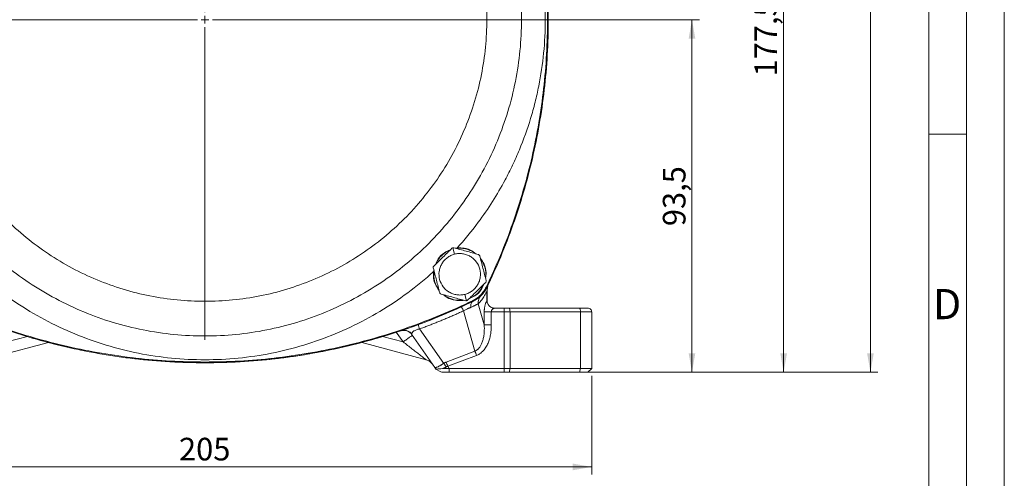
# Model space of a CAD drawing. Units: millimetres. Extents: x 0 to 420, y 0 to 297.
# Drawn here: x 290 to 420, y 149 to 210 of the extents above; entities that cross this region are included whole.
import ezdxf

# ---------------------------------------------------------------- set-up
doc = ezdxf.new("R2010")
doc.units = ezdxf.units.MM
doc.linetypes.add('SLD-Durchgehend', pattern=[0])
doc.styles.add('SLDTEXTSTYLE0', font='ARIAL.TTF', dxfattribs={"width": 0.948})
doc.dimstyles.new('SLDDIMSTYLE0', dxfattribs={"dimtxt": 3, "dimasz": 2.5, "dimexe": 0, "dimexo": 0.0625, "dimgap": 0.75, "dimtad": 1, "dimdec": 3, "dimlfac": 2, "dimrnd": 1e-09, "dimzin": 12, "dimdsep": 46, "dimtxsty": 'SLDTEXTSTYLE0', "dimsah": 1, "dimcen": 0.09, "dimadec": 0, "dimazin": 3, "dimtfac": 1, "dimtdec": 3, "dimtofl": 0, "dimtmove": 0, "dimatfit": 3, "dimfxl": 1, "dimfrac": 2, "dimtolj": 1, "dimtzin": 12, "dimarcsym": 0})
doc.dimstyles.new('SLDDIMSTYLE1', dxfattribs={"dimtxt": 3, "dimasz": 2.5, "dimexe": 0, "dimexo": 0.0625, "dimgap": 0.75, "dimtad": 1, "dimdec": 0, "dimlfac": 2, "dimrnd": 1e-09, "dimzin": 12, "dimdsep": 46, "dimtxsty": 'SLDTEXTSTYLE0', "dimsah": 1, "dimcen": 0.09, "dimadec": 0, "dimazin": 3, "dimtfac": 1, "dimtdec": 3, "dimtofl": 0, "dimtmove": 0, "dimatfit": 3, "dimfxl": 1, "dimfrac": 2, "dimtolj": 1, "dimtzin": 12, "dimarcsym": 0})

# ---------------------------------------------------------------- blocks, each defined once
blk = doc.blocks.new('_D_6')
at = {"color": 7, "linetype": 'SLD-Durchgehend', "lineweight": 0}
for p, q in [((315.07, 209.83), (379.61, 209.83)), ((378.61, 163.08), (378.61, 209.83)), ((361.82, 163.08), (379.61, 163.08))]:
    blk.add_line(p, q, dxfattribs=at)
for points in [[(378.61, 209.83), (378.17, 207.33), (379.05, 207.33)], [(378.61, 163.08), (379.05, 165.58), (378.17, 165.58)]]:
    blk.add_solid(points, dxfattribs=at)
at = {"color": 7, "linetype": 'SLD-Durchgehend', "lineweight": 0, "insert": (374.75, 182.45), "char_height": 3, "attachment_point": 1, "rotation": 90, "style": 'SLDTEXTSTYLE0'}
blk.add_mtext('93,5', dxfattribs=at)
blk = doc.blocks.new('_D_7')
at = {"color": 7, "linetype": 'SLD-Durchgehend', "lineweight": 0}
for p, q in [((338.07, 265.68), (403.26, 265.68)), ((402.26, 265.68), (402.26, 163.08)), ((364.71, 163.08), (403.26, 163.08))]:
    blk.add_line(p, q, dxfattribs=at)
for points in [[(402.26, 265.68), (401.82, 263.18), (402.7, 263.18)], [(402.26, 163.08), (402.7, 165.58), (401.82, 165.58)]]:
    blk.add_solid(points, dxfattribs=at)
at = {"color": 7, "linetype": 'SLD-Durchgehend', "lineweight": 0, "insert": (398.39, 210.94), "char_height": 3, "attachment_point": 1, "rotation": 90, "style": 'SLDTEXTSTYLE0'}
blk.add_mtext('205', dxfattribs=at)
blk = doc.blocks.new('_D_8')
at = {"color": 7, "linetype": 'SLD-Durchgehend', "lineweight": 0}
for p, q in [((355.32, 251.83), (391.76, 251.83)), ((390.76, 251.83), (390.76, 163.08)), ((365.82, 163.08), (391.76, 163.08))]:
    blk.add_line(p, q, dxfattribs=at)
for points in [[(390.76, 251.83), (390.32, 249.33), (391.2, 249.33)], [(390.76, 163.08), (391.2, 165.58), (390.32, 165.58)]]:
    blk.add_solid(points, dxfattribs=at)
at = {"color": 7, "linetype": 'SLD-Durchgehend', "lineweight": 0, "insert": (386.89, 202.3), "char_height": 3, "attachment_point": 1, "rotation": 90, "style": 'SLDTEXTSTYLE0'}
blk.add_mtext('177,5', dxfattribs=at)
blk = doc.blocks.new('_D_9')
at = {"color": 7, "linetype": 'SLD-Durchgehend', "lineweight": 0}
for p, q in [((262.82, 162.58), (262.82, 149.52)), ((365.32, 162.58), (365.32, 149.52)), ((262.82, 150.52), (365.32, 150.52))]:
    blk.add_line(p, q, dxfattribs=at)
for points in [[(262.82, 150.52), (265.32, 150.08), (265.32, 150.96)], [(365.32, 150.52), (362.82, 150.96), (362.82, 150.08)]]:
    blk.add_solid(points, dxfattribs=at)
at = {"color": 7, "linetype": 'SLD-Durchgehend', "lineweight": 0, "insert": (310.63, 154.38), "char_height": 3, "attachment_point": 1, "style": 'SLDTEXTSTYLE0'}
blk.add_mtext('205', dxfattribs=at)
blk = doc.blocks.new('SW_CENTERMARKSYMBOL_4')
at = {"color": 0, "linetype": 'SLD-Durchgehend', "lineweight": 0}
for p, q in [((0, 1), (0, 42.45)), ((-1, 0), (-42.45, 0)), ((0, 0), (-0.5, 0)), ((0, 0), (0, 0.5)), ((0, 0), (0, -0.5)), ((0, 0), (0.5, 0)), ((1, 0), (42.45, 0)), ((0, -1), (0, -42.45))]:
    blk.add_line(p, q, dxfattribs=at)

msp = doc.modelspace()

# ---------------------------------------------------------------- linework, layer by layer
at = {"color": 7, "linetype": 'SLD-Durchgehend', "lineweight": 0}
for p, q in [((420, 0), (420, 297)), ((415, 292), (415, 5)), ((410, 287), (410, 10)), ((415, 194.664), (410, 194.664))]:
    msp.add_line(p, q, dxfattribs=at)
at = {"color": 8, "linetype": 'SLD-Durchgehend', "lineweight": 0}
for p, q in [((346.91732, 179.58615), (347.14068, 178.7286)), ((347.56757, 179.55725), (347.57137, 179.50739)), ((351.44105, 172.49128), (351.44105, 173.82631)), ((348.09626, 172.62739), (348.10006, 172.57753)), ((348.52696, 173.40617), (348.75031, 172.54863)), ((349.85211, 165.8769), (348.34182, 171.22503)), ((351.08182, 169.34394), (350.28662, 172.15986)), ((351.08182, 169.34394), (351.08182, 171.08174)), ((352.02151, 169.34394), (352.02151, 171.08174)), ((353.72836, 171.08174), (352.02151, 171.08174)), ((353.72836, 171.08174), (353.72836, 163.58174)), ((353.72836, 171.08174), (354.50482, 171.08174)), ((354.50482, 171.08174), (354.50482, 163.58174)), ((354.50482, 171.08174), (363.83711, 171.08174)), ((363.83711, 171.08174), (363.83711, 163.58174)), ((340.33014, 167.09728), (339.41333, 168.40662)), ((345.71528, 164.25574), (342.52026, 168.81871)), ((290.54294, 167.82988), (287.8088, 167.09728)), ((340.33014, 167.09728), (337.62114, 167.82315)), ((346.04499, 164.42002), (349.85211, 165.8769)), ((346.25938, 163.85978), (350.0665, 165.31666)), ((346.4546, 163.58097), (346.25938, 163.85978)), ((353.72836, 163.08174), (353.72836, 163.58174)), ((354.37541, 163.08174), (354.50482, 163.58174)), ((363.83711, 163.58174), (363.7077, 163.08174))]:
    msp.add_line(p, q, dxfattribs=at)
at = {"color": 7, "linetype": 'SLD-Durchgehend', "lineweight": 15}
for p, q in [((351.4712, 173.82882), (351.4712, 173.82941)), ((351.4712, 172.58174), (351.4712, 173.82882)), ((352.08853, 171.65785), (352.01109, 171.70352)), ((352.4712, 171.58174), (353.72836, 171.58174)), ((354.37541, 171.58174), (363.7077, 171.58174)), ((365.31947, 171.08174), (365.31947, 163.58174)), ((284.73656, 164.72116), (293.35681, 167.03095)), ((334.72121, 167.04727), (343.40238, 164.72116)), ((341.45063, 168.11222), (344.53805, 163.70292)), ((344.53805, 163.70292), (344.68622, 163.49131)), ((345.34599, 163.14786), (344.68622, 163.49131)), ((345.34159, 163.15015), (345.47301, 163.08174)), ((345.34159, 163.15015), (345.47301, 163.08174)), ((345.34599, 163.14786), (345.47301, 163.08174)), ((346.4546, 163.58097), (346.4546, 163.08174)), ((354.50482, 163.58174), (353.72836, 163.58174)), ((354.50482, 163.58174), (363.83711, 163.58174)), ((365.31947, 163.58174), (364.81947, 163.08174)), ((363.7077, 163.08174), (354.37541, 163.08174))]:
    msp.add_line(p, q, dxfattribs=at)
at = {"color": 7, "linetype": 'SLD-Durchgehend', "lineweight": 15, "flags": 128}
msp.add_lwpolyline([(353.72836, 163.58174), (353.54677, 163.58174), (353.45598, 163.58174), (353.27439, 163.58174), (353.1836, 163.58174), (353.0928, 163.58174), (353.00201, 163.58174), (352.82042, 163.58174), (352.63883, 163.58174), (352.54804, 163.58174), (352.36645, 163.58174), (352.27566, 163.58174), (352.18486, 163.58174), (352.09407, 163.58174), (351.91248, 163.58174), (351.82169, 163.58174), (351.7309, 163.58174), (351.6401, 163.58174), (351.45851, 163.58174), (351.36772, 163.58174), (351.27692, 163.58174), (351.18613, 163.58174), (351.00454, 163.58174), (350.27819, 163.58174), (349.55184, 163.58174), (349.18866, 163.58174), (349.09787, 163.58174), (349.00708, 163.58174), (348.91628, 163.58174), (348.7347, 163.58174), (348.37152, 163.58174), (348.00834, 163.58174), (347.82676, 163.58174), (347.73596, 163.58173), (347.64517, 163.58173), (347.46358, 163.58173), (346.73723, 163.58179), (346.4546, 163.58097)], dxfattribs=at)
at = {"color": 7, "linetype": 'SLD-Durchgehend', "lineweight": 15}
for points, knots in [([(272.11947, 209.83174), (272.11947, 211.20398), (272.25436, 213.95041), (272.85934, 218.02877), (273.8614, 222.02893), (275.71162, 227.20102), (278.96392, 233.28847), (283.34336, 238.62277), (287.41374, 242.31144), (290.72577, 244.76799), (294.2628, 246.88783), (299.22822, 249.2368), (305.83347, 251.24143), (314.06944, 252.05189), (322.30542, 251.24144), (328.91068, 249.23681), (333.87609, 246.88785), (337.41313, 244.76801), (340.72516, 242.31147), (344.79554, 238.6228), (349.17499, 233.28851), (352.4273, 227.20106), (354.27752, 222.02898), (355.27959, 218.02882), (355.88458, 213.95044), (356.01947, 211.204), (356.01947, 209.83174)], [0, 0, 0, 0, 7.890039182, 15.780174194, 23.670309205, 31.560444216, 47.321706198, 63.08296818, 70.973103191, 78.863238202, 86.753373213, 94.643508225, 110.404770206, 126.166032188, 141.92729417, 157.688556152, 165.578691163, 173.468826174, 181.358961185, 189.249096197, 205.010358178, 220.77162016, 228.661755171, 236.551890183, 244.442025194, 252.332160205, 252.332160205, 252.332160205, 252.332160205]), ([(351.43026, 174.32901), (352.71906, 176.9921), (353.87866, 179.75907), (355.89917, 185.46094), (356.75998, 188.39577), (358.15102, 194.38366), (358.68116, 197.43662), (359.39041, 203.60369), (359.56947, 206.71768), (359.56947, 212.9458), (359.39041, 216.05979), (358.68116, 222.22686), (358.15102, 225.27982), (356.75998, 231.26771), (355.89917, 234.20254), (353.87866, 239.9044), (352.71906, 242.67137), (351.43026, 245.33447)], [0, 0, 0, 0, 0.125, 0.125, 0.25, 0.25, 0.375, 0.375, 0.5, 0.5, 0.625, 0.625, 0.75, 0.75, 0.875, 0.875, 1, 1, 1, 1]), ([(356.01947, 209.83174), (356.01947, 208.45948), (355.88458, 205.71304), (355.27959, 201.63466), (354.27752, 197.6345), (352.4273, 192.46241), (349.17499, 186.37496), (344.79554, 181.04067), (340.72516, 177.352), (337.41313, 174.89546), (333.87609, 172.77562), (328.91068, 170.42666), (322.30542, 168.42204), (314.06944, 167.61158), (305.83347, 168.42205), (299.22822, 170.42668), (294.2628, 172.77565), (290.72577, 174.89549), (287.41374, 177.35203), (283.34336, 181.04071), (278.96392, 186.375), (275.71162, 192.46246), (273.8614, 197.63455), (272.85934, 201.63471), (272.25436, 205.71307), (272.11947, 208.45949), (272.11947, 209.83174)], [0.000095829, 0.000095829, 0.000095829, 0.000095829, 7.89023084, 15.780365851, 23.670500863, 31.560635874, 47.321897856, 63.083159838, 70.973294849, 78.86342986, 86.753564871, 94.643699883, 110.404961864, 126.166223846, 141.927485828, 157.68874781, 165.578882821, 173.469017832, 181.359152843, 189.249287855, 205.010549836, 220.771811818, 228.661946829, 236.552081841, 244.442216852, 252.332256034, 252.332256034, 252.332256034, 252.332256034]), ([(344.39372, 177.14468), (344.79397, 177.53936), (345.19542, 177.93523), (346.00189, 178.73049), (346.40445, 179.12745), (346.8048, 179.52223)], [0, 0, 0, 0, 0.5, 0.5, 1, 1, 1, 1]), ([(344.65107, 177.39845), (344.79023, 177.7306), (345.22126, 178.43034), (345.95097, 179.00357), (346.45466, 179.23109), (346.54715, 179.26816)], [14.10812315, 14.10812315, 14.10812315, 14.10812315, 16.270533595, 18.982289195, 19.579334745, 19.579334745, 19.579334745, 19.579334745]), ([(346.56749, 179.28822), (346.30928, 179.1809), (345.68829, 178.9228), (345.00243, 178.24635), (344.7538, 177.65373), (344.65722, 177.42354)], [0, 0, 0, 0, 0.303274908, 0.729369304, 1, 1, 1, 1]), ([(347.04673, 179.58524), (347.58866, 179.43596), (348.13221, 179.28623), (349.22417, 178.98543), (349.76922, 178.83529), (350.31129, 178.68596)], [0, 0, 0, 0, 0.5, 0.5, 1, 1, 1, 1]), ([(348.52695, 173.40617), (348.70084, 173.45146), (349.04065, 173.5766), (349.50323, 173.85983), (349.90186, 174.22796), (350.22098, 174.66672), (350.44833, 175.15951), (350.61733, 175.86035), (350.56494, 176.77871), (350.16269, 177.60595), (349.67328, 178.13531), (349.23442, 178.45459), (348.74182, 178.68193), (348.21425, 178.80883), (347.67227, 178.83042), (347.31458, 178.77389), (347.14068, 178.7286)], [0.000087816, 0.000087816, 0.000087816, 0.000087816, 1.251928688, 2.503857376, 3.755786064, 5.007714752, 6.25964344, 7.511572128, 10.00337264, 12.495173153, 13.747101841, 14.999030529, 16.250959217, 17.502887905, 18.754816593, 20.006745281, 20.006745281, 20.006745281, 20.006745281]), ([(347.56757, 179.55725), (347.51984, 179.55389), (347.42772, 179.54742), (347.3377, 179.52692), (347.29433, 179.51704)], [0, 0, 0, 0, 0.518227984, 1, 1, 1, 1]), ([(349.9641, 178.7816), (349.82052, 178.90679), (349.38043, 179.29049), (348.51905, 179.55556), (347.84765, 179.55675), (347.56757, 179.55725)], [0, 0, 0, 0, 0.2201027603, 0.6746556105, 1, 1, 1, 1]), ([(347.57137, 179.50739), (348.01878, 179.54152), (348.88552, 179.4376), (349.64794, 179.02915), (349.96322, 178.78185)], [0, 0, 0, 0, 2.711755599, 5.119123764, 5.119123764, 5.119123764, 5.119123764]), ([(347.14068, 178.7286), (346.96678, 178.68331), (346.62696, 178.55816), (346.16438, 178.27492), (345.76575, 177.90678), (345.44663, 177.46803), (345.21929, 176.97523), (345.0503, 176.27438), (345.1027, 175.35602), (345.50497, 174.52879), (345.99439, 173.99944), (346.43324, 173.68016), (346.92585, 173.45283), (347.45342, 173.32594), (347.99539, 173.30436), (348.35307, 173.36088), (348.52695, 173.40617)], [0, 0, 0, 0, 1.251928688, 2.503857376, 3.755786064, 5.007714752, 6.25964344, 7.511572128, 10.00337264, 12.495173153, 13.747101841, 14.999030529, 16.250959217, 17.502887905, 18.754816593, 20.006657465, 20.006657465, 20.006657465, 20.006657465]), ([(350.48683, 178.50796), (350.47579, 178.55034), (350.45354, 178.58939), (350.39243, 178.65141), (350.35352, 178.67433), (350.31129, 178.68596)], [0, 0, 0, 0, 0.5, 0.5, 1, 1, 1, 1]), ([(350.48683, 178.50795), (350.62851, 177.96399), (350.77061, 177.4184), (351.05608, 176.32236), (351.19859, 175.77523), (351.34031, 175.23112)], [0, 0, 0, 0, 0.5, 0.5, 1, 1, 1, 1]), ([(350.57803, 178.15778), (350.70499, 177.99118), (351.05818, 177.42911), (351.3081, 176.53438), (351.28441, 175.82879), (351.24917, 175.58104)], [6.877648855, 6.877648855, 6.877648855, 6.877648855, 8.135266798, 10.847022397, 12.34958717, 12.34958717, 12.34958717, 12.34958717]), ([(351.25058, 175.57564), (351.2881, 175.80467), (351.38919, 176.42156), (351.16437, 177.35842), (350.76422, 177.92023), (350.59197, 178.16207)], [0, 0, 0, 0, 0.251671919, 0.677873711, 1, 1, 1, 1]), ([(344.32733, 176.90366), (344.31629, 176.94604), (344.31666, 176.99098), (344.33975, 177.07493), (344.36253, 177.11393), (344.39372, 177.14468)], [0, 0, 0, 0, 0.5, 0.5, 1, 1, 1, 1]), ([(345.18081, 173.62682), (345.03913, 174.17078), (344.89702, 174.71637), (344.61155, 175.81241), (344.46905, 176.35954), (344.32733, 176.90366)], [0, 0, 0, 0, 0.5, 0.5, 1, 1, 1, 1]), ([(344.41706, 176.55913), (344.37953, 176.3301), (344.27845, 175.71322), (344.50326, 174.77635), (344.90341, 174.21455), (345.07566, 173.97271)], [0, 0, 0, 0, 0.251671953, 0.677873931, 1, 1, 1, 1]), ([(345.0896, 173.977), (344.96265, 174.1436), (344.60946, 174.70567), (344.35954, 175.6004), (344.38323, 176.30598), (344.41847, 176.55373)], [6.877655392, 6.877655392, 6.877655392, 6.877655392, 8.135266798, 10.847022397, 12.349578665, 12.349578665, 12.349578665, 12.349578665]), ([(351.27392, 174.9901), (350.87367, 174.59541), (350.47222, 174.19955), (349.66574, 173.40429), (349.26319, 173.00733), (348.86283, 172.61254)], [0, 0, 0, 0, 0.5, 0.5, 1, 1, 1, 1]), ([(351.27392, 174.9901), (351.3051, 175.02085), (351.32779, 175.05964), (351.35095, 175.14357), (351.35135, 175.18873), (351.34031, 175.23112)], [0, 0, 0, 0, 0.5, 0.5, 1, 1, 1, 1]), ([(345.35634, 173.44881), (345.31412, 173.46044), (345.27538, 173.48324), (345.21422, 173.5452), (345.19185, 173.58444), (345.18081, 173.62682)], [0, 0, 0, 0, 0.5, 0.5, 1, 1, 1, 1]), ([(349.10015, 172.84655), (349.35836, 172.95387), (349.97934, 173.21197), (350.6652, 173.88843), (350.91384, 174.48104), (351.01042, 174.71123)], [0, 0, 0, 0, 0.303274219, 0.729371265, 1, 1, 1, 1]), ([(351.01657, 174.73633), (350.87741, 174.40418), (350.44638, 173.70444), (349.71666, 173.13121), (349.21298, 172.90368), (349.12049, 172.86661)], [14.108127487, 14.108127487, 14.108127487, 14.108127487, 16.270533595, 18.982289195, 19.579332426, 19.579332426, 19.579332426, 19.579332426]), ([(349.5722, 172.47094), (349.97766, 172.66717), (350.33956, 172.92449), (350.97634, 173.56117), (351.23404, 173.92355), (351.43026, 174.32901)], [0, 0, 0, 0, 0.5, 0.5, 1, 1, 1, 1]), ([(351.44105, 173.82631), (351.46025, 174.01175), (351.49403, 174.33795), (351.58577, 174.65142), (351.62536, 174.7867)], [0, 0, 0, 0, 0.568452177, 1, 1, 1, 1]), ([(351.47045, 173.81969), (351.47007, 173.92326), (351.46936, 174.11336), (351.50609, 174.38743), (351.57075, 174.61562), (351.60524, 174.73326), (351.62151, 174.78877)], [0, 0, 0, 0, 0.314860884, 0.577890931, 0.800801287, 1, 1, 1, 1]), ([(278.56674, 172.47094), (281.34423, 171.12679), (284.1785, 169.9492), (289.95808, 167.91979), (292.9034, 167.06798), (296.65558, 166.21014), (297.4106, 166.04875), (298.92129, 165.74818), (299.67705, 165.60895), (301.94556, 165.22396), (303.45954, 165.01092), (308.00633, 164.50037), (311.04396, 164.33105), (317.13202, 164.33243), (320.18245, 164.5031), (324.00375, 164.93581), (324.76962, 165.03353), (326.29471, 165.25019), (327.05409, 165.36909), (329.32284, 165.75715), (330.82283, 166.05765), (335.28585, 167.08255), (338.21206, 167.92997), (343.96648, 169.9521), (346.79471, 171.12679), (349.5722, 172.47094)], [0, 0, 0, 0, 0.125, 0.125, 0.25, 0.25, 0.28125, 0.28125, 0.3125, 0.3125, 0.375, 0.375, 0.5, 0.5, 0.625, 0.625, 0.65625, 0.65625, 0.6875, 0.6875, 0.75, 0.75, 0.875, 0.875, 1, 1, 1, 1]), ([(278.56674, 172.47094), (281.22984, 171.18215), (283.9968, 170.02255), (289.69867, 168.00204), (292.6335, 167.14123), (298.62139, 165.75019), (301.67435, 165.22005), (307.84142, 164.5108), (310.95541, 164.33174), (317.18353, 164.33174), (320.29752, 164.5108), (326.46459, 165.22005), (329.51755, 165.75019), (335.50544, 167.14123), (338.44027, 168.00204), (344.14214, 170.02255), (346.9091, 171.18215), (349.5722, 172.47094)], [0, 0, 0, 0, 0.125, 0.125, 0.25, 0.25, 0.375, 0.375, 0.5, 0.5, 0.625, 0.625, 0.75, 0.75, 0.875, 0.875, 1, 1, 1, 1]), ([(348.6209, 172.54953), (348.07897, 172.69881), (347.53544, 172.84854), (346.44359, 173.14931), (345.89843, 173.29948), (345.35634, 173.44881)], [0, 0, 0, 0, 0.5, 0.5, 1, 1, 1, 1]), ([(345.70354, 173.35317), (345.84711, 173.22799), (346.28721, 172.84429), (347.14858, 172.57922), (347.81998, 172.57803), (348.10006, 172.57753)], [0, 0, 0, 0, 0.220100275, 0.674654967, 1, 1, 1, 1]), ([(348.09626, 172.62738), (347.64885, 172.59325), (346.78212, 172.69717), (346.0197, 173.10562), (345.70442, 173.35293)], [0, 0, 0, 0, 2.711755599, 5.119111889, 5.119111889, 5.119111889, 5.119111889]), ([(348.10006, 172.57753), (348.1478, 172.58088), (348.23991, 172.58735), (348.32993, 172.60786), (348.3733, 172.61774)], [0, 0, 0, 0, 0.518248129, 1, 1, 1, 1]), ([(353.72836, 171.58174), (353.76484, 171.58174), (353.83765, 171.58174), (353.94653, 171.58174), (354.05479, 171.58174), (354.16241, 171.58174), (354.26948, 171.58174), (354.34005, 171.58174), (354.37541, 171.58174)], [0, 0, 0, 0, 0.167196626, 0.333757665, 0.5, 0.666242335, 0.832803374, 1, 1, 1, 1]), ([(363.7077, 171.58174), (363.73405, 171.58174), (363.78661, 171.58174), (363.8636, 171.58174), (363.93884, 171.58174), (364.01221, 171.58174), (364.08375, 171.58174), (364.19913, 171.58174), (364.34961, 171.58174), (364.51465, 171.58174), (364.6485, 171.58174), (364.73539, 171.58174), (364.78671, 171.58174), (364.81438, 171.58174), (364.81777, 171.58174), (364.81947, 171.58174)], [0, 0, 0, 0, 0.041886059, 0.083528266, 0.125050386, 0.166577257, 0.208233675, 0.250143279, 0.374965918, 0.500045191, 0.624985194, 0.749947183, 0.833422923, 0.916440656, 1, 1, 1, 1]), ([(339.96026, 168.55451), (340.12582, 168.59393), (340.36679, 168.6513), (340.71141, 168.60603), (340.96116, 168.5224), (341.20501, 168.3797), (341.31814, 168.26572), (341.38246, 168.20092)], [0, 0, 0, 0, 0.3011063101, 0.4382435725, 0.6374518313, 0.7938879326, 1, 1, 1, 1]), ([(339.98947, 168.56335), (340.1165, 168.60597), (340.38445, 168.65451), (340.79166, 168.60973), (341.17377, 168.45163), (341.39253, 168.27799), (341.48803, 168.17818)], [0, 0, 0, 0, 0.727701835, 1.455403644, 2.183105427, 2.910807184, 2.910807184, 2.910807184, 2.910807184]), ([(343.39535, 164.72304), (343.47953, 164.70048), (343.64432, 164.64052), (343.87186, 164.50913), (344.07315, 164.34025), (344.18586, 164.20591), (344.23585, 164.13452)], [0, 0, 0, 0, 0.795734174, 1.591468889, 2.387204145, 3.182939943, 3.182939943, 3.182939943, 3.182939943]), ([(344.68622, 163.49131), (344.6861, 163.49148), (344.69951, 163.49251), (344.75121, 163.497), (344.78999, 163.50049), (344.84001, 163.50474)], [0, 0, 0, 0, 0.5, 0.5, 1, 1, 1, 1]), ([(344.83999, 163.50475), (344.91706, 163.51128), (345.01504, 163.52103), (345.2575, 163.53808), (345.39526, 163.54513), (345.54386, 163.55301)], [0, 0, 0, 0, 0.5, 0.5, 1, 1, 1, 1]), ([(345.54384, 163.55304), (345.68531, 163.56045), (345.83278, 163.56674), (346.13811, 163.57638), (346.29644, 163.57935), (346.4546, 163.58098)], [0, 0, 0, 0, 0.5, 0.5, 1, 1, 1, 1]), ([(363.83711, 163.58174), (364.04976, 163.58174), (364.24743, 163.58181), (364.61296, 163.58167), (364.77193, 163.58174), (364.97242, 163.58174), (365.03185, 163.58177), (365.13424, 163.58176), (365.17759, 163.5817), (365.24817, 163.58177), (365.27493, 163.58188), (365.31044, 163.58186), (365.31947, 163.58174), (365.31947, 163.58174)], [0, 0, 0, 0, 0.25, 0.25, 0.5, 0.5, 0.625, 0.625, 0.75, 0.75, 0.875, 0.875, 1, 1, 1, 1]), ([(346.4546, 163.08174), (346.39195, 163.08174), (346.26652, 163.08174), (346.08897, 163.08174), (345.92287, 163.08174), (345.77315, 163.08174), (345.64515, 163.08174), (345.54551, 163.08174), (345.49584, 163.08174), (345.47628, 163.08174), (345.47291, 163.08174), (345.47301, 163.08174)], [0, 0, 0, 0, 0.44185085, 0.889458175, 1.344874811, 1.811415957, 2.29498227, 2.807879661, 3.380589872, 3.710329797, 4.073404995, 4.073404995, 4.073404995, 4.073404995]), ([(353.72836, 163.08174), (353.1221, 163.08174), (351.90958, 163.08174), (350.39394, 163.08174), (349.18142, 163.08174), (348.4236, 163.08174), (347.81734, 163.08174), (347.43842, 163.08174), (347.1353, 163.08174), (346.90796, 163.08174), (346.68087, 163.08174), (346.52951, 163.08174), (346.4546, 163.08174)], [0, 0, 0, 0, 3.637552115, 7.27510423, 9.093880288, 10.912656346, 11.822044374, 12.731432402, 13.186126424, 13.640820407, 14.095425084, 14.548831063, 14.548831063, 14.548831063, 14.548831063])]:
    msp.add_open_spline(points, degree=3, knots=knots, dxfattribs=at)
at = {"color": 8, "linetype": 'SLD-Durchgehend', "lineweight": 0}
for points, knots in [([(351.41947, 209.83174), (351.41947, 211.05352), (351.29937, 213.49881), (350.76072, 217.12997), (349.86853, 220.6915), (348.22119, 225.29644), (345.32552, 230.71638), (341.4263, 235.46574), (337.80224, 238.74993), (334.8534, 240.9371), (331.70421, 242.82449), (327.28327, 244.91588), (321.40231, 246.70068), (314.06945, 247.42227), (306.73659, 246.70067), (300.85563, 244.91586), (296.43469, 242.82447), (293.28551, 240.93707), (290.33666, 238.7499), (286.71261, 235.4657), (282.8134, 230.71634), (279.91773, 225.2964), (278.27039, 220.69146), (277.37821, 217.12993), (276.83957, 213.49878), (276.71947, 211.05351), (276.71947, 209.83174)], [0, 0, 0, 0, 7.890135011, 15.780270023, 23.670405034, 31.560540045, 47.321802027, 63.083064009, 70.97319902, 78.863334031, 86.753469042, 94.643604054, 110.404866035, 126.166128017, 141.927389999, 157.688651981, 165.578786992, 173.468922003, 181.359057014, 189.249192026, 205.010454007, 220.771715989, 228.661851, 236.551986012, 244.442121023, 252.332160205, 252.332160205, 252.332160205, 252.332160205]), ([(347.44125, 240.16868), (348.44887, 239.06022), (350.80929, 236.18886), (353.19738, 232.41707), (354.85573, 229.12223), (356.05208, 226.42348), (357.04815, 223.63963), (357.83544, 220.79456), (358.48228, 217.91417), (359.02449, 214.25957), (359.16947, 211.30704), (359.16947, 209.83174)], [0, 0, 0, 0, 8.602522496, 21.31489236, 25.55575452, 29.79661668, 38.275786461, 42.516648621, 46.757510781, 55.236680562, 63.715850343, 63.715850343, 63.715850343, 63.715850343]), ([(276.71947, 209.83174), (276.71947, 208.60997), (276.83957, 206.1647), (277.37821, 202.53355), (278.27039, 198.97202), (279.91773, 194.36708), (282.8134, 188.94714), (286.71261, 184.19777), (290.33666, 180.91357), (293.28551, 178.7264), (296.43469, 176.83901), (300.85563, 174.74761), (306.73659, 172.9628), (314.06945, 172.24121), (321.40231, 172.96279), (327.28327, 174.7476), (331.70421, 176.83899), (334.8534, 178.72638), (337.80224, 180.91355), (341.4263, 184.19774), (345.32552, 188.9471), (348.22119, 194.36704), (349.86853, 198.97198), (350.76072, 202.53351), (351.29937, 206.16467), (351.41947, 208.60995), (351.41947, 209.83174)], [0.000095829, 0.000095829, 0.000095829, 0.000095829, 7.890135011, 15.780270023, 23.670405034, 31.560540045, 47.321802027, 63.083064009, 70.97319902, 78.863334031, 86.753469042, 94.643604054, 110.404866035, 126.166128017, 141.927389999, 157.688651981, 165.578786992, 173.468922003, 181.359057014, 189.249192026, 205.010454007, 220.771715989, 228.661851, 236.551986012, 244.442121023, 252.332256034, 252.332256034, 252.332256034, 252.332256034]), ([(359.16947, 209.83174), (359.16947, 208.35644), (359.02449, 205.40391), (358.48228, 201.7493), (357.83544, 198.86891), (357.04815, 196.02385), (356.05208, 193.24), (354.85573, 190.54124), (353.19738, 187.24641), (350.80934, 183.47468), (348.44897, 180.60338), (347.4414, 179.49496)], [207.480134876, 207.480134876, 207.480134876, 207.480134876, 215.959304657, 224.438474438, 228.679336598, 232.920198758, 241.399368539, 245.640230699, 249.881092859, 262.593462722, 271.195549447, 271.195549447, 271.195549447, 271.195549447]), ([(344.40641, 176.45992), (343.84378, 175.94846), (342.15118, 174.48621), (337.98329, 171.39451), (331.43891, 167.89547), (322.92494, 165.31338), (314.06944, 164.44091), (305.21394, 165.31339), (296.69998, 167.89549), (290.15561, 171.39454), (285.98779, 174.48618), (284.29526, 175.94837), (283.7327, 176.45976)], [71.937025214, 71.937025214, 71.937025214, 71.937025214, 76.305401187, 84.784570968, 101.722483452, 118.660395936, 135.59830842, 152.536220904, 169.474133388, 186.412045872, 194.891215653, 199.25905793, 199.25905793, 199.25905793, 199.25905793]), ([(350.28662, 172.15985), (350.36631, 172.23808), (350.51995, 172.40005), (350.74123, 172.66294), (350.94552, 172.93927), (351.13217, 173.22776), (351.29634, 173.52014), (351.39628, 173.7262), (351.44105, 173.82631)], [0, 0, 0, 0, 1.432551387, 2.785382318, 4.055456449, 5.240230079, 6.338362903, 7.269686103, 7.269686103, 7.269686103, 7.269686103]), ([(351.44105, 173.82631), (351.45337, 173.82631), (351.4713, 173.82631), (351.46851, 173.82631), (351.46764, 173.82631)], [0, 0, 0, 0, 0.687561183, 1, 1, 1, 1]), ([(349.5722, 172.47094), (349.52264, 172.44696), (349.43489, 172.37457), (349.3458, 172.1991), (349.30361, 171.96616), (349.30837, 171.78037), (349.31885, 171.6828)], [0, 0, 0, 0, 0.688178914, 1.376355639, 2.064530173, 2.752702518, 2.752702518, 2.752702518, 2.752702518]), ([(350.64168, 173.22666), (350.5746, 173.16036), (350.45591, 173.01124), (350.33392, 172.74964), (350.27298, 172.46161), (350.27501, 172.26022), (350.28662, 172.15985)], [0, 0, 0, 0, 0.659042443, 1.31808419, 1.977125241, 2.636165596, 2.636165596, 2.636165596, 2.636165596]), ([(351.08182, 171.08174), (351.08198, 171.10863), (351.0823, 171.16222), (351.08471, 171.24217), (351.08855, 171.32132), (351.09395, 171.39966), (351.10087, 171.47719), (351.11474, 171.60304), (351.14067, 171.77271), (351.18517, 171.96958), (351.23917, 172.14355), (351.29391, 172.27335), (351.34574, 172.36867), (351.39213, 172.43816), (351.4247, 172.47352), (351.44105, 172.49128)], [0, 0, 0, 0, 0.043010958, 0.085730269, 0.128293563, 0.170837965, 0.213500781, 0.256418179, 0.382283305, 0.509315798, 0.632365841, 0.756734354, 0.837618138, 0.918469534, 1, 1, 1, 1]), ([(351.44105, 172.49128), (351.44355, 172.49894), (351.44848, 172.51407), (351.45525, 172.53398), (351.46261, 172.55587), (351.46955, 172.57652), (351.47066, 172.58003), (351.4712, 172.58174)], [0, 0, 0, 0, 0.160127506, 0.316290102, 0.469770638, 0.742721569, 1, 1, 1, 1]), ([(348.34182, 171.22503), (348.16807, 171.14578), (347.82064, 170.98732), (347.29738, 170.75415), (346.77272, 170.52439), (346.24651, 170.29834), (345.71878, 170.07592), (345.18953, 169.85716), (344.65875, 169.64205), (344.12646, 169.43056), (343.59262, 169.2228), (343.05735, 169.01842), (342.69931, 168.88528), (342.52026, 168.81871)], [0, 0, 0, 0, 0.090995649, 0.181953732, 0.272880989, 0.363784171, 0.454670032, 0.54554533, 0.636416826, 0.727291282, 0.818175457, 0.909076112, 1, 1, 1, 1]), ([(348.34182, 171.22503), (348.3001, 171.30801), (348.22213, 171.45942), (348.12914, 171.62831), (348.06478, 171.73056), (348.04329, 171.7505), (348.03821, 171.74817)], [0, 0, 0, 0, 0.694443133, 1.38888625, 2.083329348, 2.77777243, 2.77777243, 2.77777243, 2.77777243]), ([(349.31885, 171.6828), (349.29341, 171.67307), (349.2427, 171.65368), (349.16453, 171.62211), (349.08533, 171.58895), (349.00502, 171.55408), (348.92374, 171.51763), (348.81428, 171.46702), (348.67561, 171.4001), (348.50776, 171.31497), (348.39735, 171.25513), (348.34182, 171.22503)], [0, 0, 0, 0, 0.084320509, 0.168044317, 0.251316025, 0.334282597, 0.417092625, 0.49989554, 0.66544353, 0.831755533, 1, 1, 1, 1]), ([(350.28662, 172.15985), (350.27475, 172.15464), (350.25101, 172.1442), (350.21181, 172.12511), (350.16987, 172.10362), (350.11023, 172.0717), (350.02699, 172.02552), (349.91531, 171.96369), (349.78766, 171.895), (349.6487, 171.82479), (349.49218, 171.75189), (349.37867, 171.70664), (349.31885, 171.6828)], [0, 0, 0, 0, 0.060912036, 0.121808601, 0.182735057, 0.243736699, 0.36423132, 0.490290021, 0.610337586, 0.742013618, 0.864043764, 1, 1, 1, 1]), ([(352.02151, 171.08174), (351.81789, 171.08174), (351.61473, 171.08174), (351.28114, 171.08174), (351.15146, 171.08174), (351.08182, 171.08174)], [0, 0, 0, 0, 0.5, 0.5, 1, 1, 1, 1]), ([(352.38074, 171.55159), (352.36501, 171.54591), (352.33439, 171.53486), (352.291, 171.5135), (352.25112, 171.4898), (352.21481, 171.46392), (352.18207, 171.43642), (352.15289, 171.40773), (352.1178, 171.36736), (352.08036, 171.31197), (352.04703, 171.23778), (352.02579, 171.16048), (352.02292, 171.10762), (352.02151, 171.08174)], [0, 0, 0, 0, 0.091085417, 0.177234882, 0.258499653, 0.334940829, 0.406631861, 0.473661829, 0.536139775, 0.663820152, 0.782183002, 0.893380591, 1, 1, 1, 1]), ([(352.38074, 171.55159), (352.39467, 171.55623), (352.41785, 171.56395), (352.44772, 171.57391), (352.46672, 171.58025), (352.47099, 171.58167), (352.4712, 171.58174)], [0, 0, 0, 0, 0.0815263417, 0.1505458188, 0.2095330006, 0.2628630201, 0.2628630201, 0.2628630201, 0.2628630201]), ([(353.72836, 171.08174), (353.72836, 171.21264), (353.72836, 171.34273), (353.72836, 171.52785), (353.72836, 171.58174), (353.72836, 171.58174)], [0, 0, 0, 0, 0.5, 0.5, 1, 1, 1, 1]), ([(354.37541, 171.58174), (354.40929, 171.58174), (354.44296, 171.52785), (354.49087, 171.34273), (354.50482, 171.21264), (354.50482, 171.08174)], [0, 0, 0, 0, 0.5, 0.5, 1, 1, 1, 1]), ([(341.48803, 168.17818), (341.48868, 168.20813), (341.50235, 168.27043), (341.55185, 168.3635), (341.63559, 168.45588), (341.75365, 168.54512), (341.90595, 168.62882), (342.08918, 168.70444), (342.29609, 168.76874), (342.44641, 168.8042), (342.52026, 168.81871)], [0, 0, 0, 0, 0.705957652, 1.398206892, 2.075553714, 2.737745677, 3.386798119, 4.027141752, 4.666407607, 5.311996268, 5.311996268, 5.311996268, 5.311996268]), ([(342.52026, 168.81871), (342.48873, 168.90573), (342.43123, 169.06533), (342.36714, 169.24601), (342.32841, 169.35897), (342.32092, 169.38499), (342.32186, 169.38534)], [0, 0, 0, 0, 0.727701757, 1.455403541, 2.183105349, 2.910807184, 2.910807184, 2.910807184, 2.910807184]), ([(349.85211, 165.8769), (349.87496, 165.88674), (349.92091, 165.90652), (349.98776, 165.94169), (350.0534, 165.98101), (350.11759, 166.02486), (350.1803, 166.07312), (350.24147, 166.1258), (350.30102, 166.18286), (350.35889, 166.2443), (350.48369, 166.39055), (350.65767, 166.65988), (350.83781, 167.07952), (350.97421, 167.57056), (351.05062, 168.04525), (351.08732, 168.49556), (351.09906, 168.90823), (351.08772, 169.19476), (351.08182, 169.34394)], [0, 0, 0, 0, 0.019063255, 0.038335348, 0.057871869, 0.077726185, 0.097949149, 0.118588888, 0.139690678, 0.16129689, 0.183447003, 0.287521025, 0.406597109, 0.53466487, 0.680498331, 0.777878878, 0.884354904, 1, 1, 1, 1]), ([(352.02151, 169.34394), (352.02127, 169.28065), (352.02079, 169.15373), (352.01356, 168.96289), (351.99952, 168.73867), (351.97521, 168.48402), (351.92248, 168.09665), (351.82547, 167.62347), (351.64478, 167.05684), (351.39784, 166.52387), (351.11517, 166.10683), (350.84668, 165.81536), (350.63758, 165.63559), (350.43933, 165.49932), (350.25759, 165.39633), (350.13005, 165.34316), (350.0665, 165.31666)], [0, 0, 0, 0, 0.040046785, 0.080315344, 0.120834286, 0.182205583, 0.242145616, 0.368193049, 0.487317742, 0.617794505, 0.738597078, 0.804364982, 0.868110535, 0.912622446, 0.95645682, 1, 1, 1, 1]), ([(351.08182, 169.34394), (351.15146, 169.34394), (351.28114, 169.34394), (351.61473, 169.34394), (351.81789, 169.34394), (352.02151, 169.34394)], [0, 0, 0, 0, 0.5, 0.5, 1, 1, 1, 1]), ([(341.55887, 167.95764), (341.55887, 167.95764), (341.49493, 167.91287), (341.22147, 167.7214), (340.81306, 167.43542), (340.48995, 167.20918), (340.33014, 167.09728)], [0, 0, 0, 0, 0.795735798, 1.591471054, 2.387205769, 3.182939943, 3.182939943, 3.182939943, 3.182939943]), ([(340.33014, 167.09728), (340.52961, 166.94277), (340.92535, 166.63624), (341.49593, 166.19429), (342.02358, 165.78558), (342.48826, 165.42565), (342.87316, 165.12751), (343.12402, 164.93321), (343.26551, 164.82361), (343.33994, 164.76596), (343.38534, 164.7308), (343.39497, 164.72334), (343.39535, 164.72304)], [0, 0, 0, 0, 1.625843828, 3.213974657, 4.720853868, 6.110310117, 7.357663503, 8.455307682, 8.953467453, 9.423433378, 9.872713956, 10.311001232, 10.311001232, 10.311001232, 10.311001232]), ([(341.48802, 168.17818), (341.48752, 168.1694), (341.48653, 168.15204), (341.48329, 168.13166), (341.47898, 168.11602), (341.47272, 168.10357), (341.46362, 168.09804), (341.45493, 168.10753), (341.45063, 168.11222)], [0, 0, 0, 0, 0.1465824279, 0.289860309, 0.4301947509, 0.5679700044, 0.7863259132, 1, 1, 1, 1]), ([(345.71528, 164.25574), (345.736, 164.26844), (345.77746, 164.29386), (345.84187, 164.32901), (345.90789, 164.3619), (345.97557, 164.39254), (346.02179, 164.41084), (346.04499, 164.42002)], [0, 0, 0, 0, 0.198779114, 0.397693073, 0.597219992, 0.797833603, 1, 1, 1, 1]), ([(344.53805, 163.70292), (344.54086, 163.69971), (344.5463, 163.69349), (344.55873, 163.68761), (344.57306, 163.68419), (344.58891, 163.68301), (344.60558, 163.68357), (344.62253, 163.68545), (344.63926, 163.68828), (344.68265, 163.69732), (344.76437, 163.72264), (344.89064, 163.77662), (345.01127, 163.835), (345.121, 163.89224), (345.23579, 163.95602), (345.35395, 164.02527), (345.47396, 164.09894), (345.59433, 164.17559), (345.67534, 164.22927), (345.71528, 164.25574)], [0, 0, 0, 0, 0.041889902, 0.0810186555, 0.1173863006, 0.150992919, 0.181838647, 0.2099236936, 0.2352483698, 0.2578131342, 0.3922999176, 0.511400221, 0.5880211348, 0.6621582442, 0.7339254732, 0.8034484025, 0.8708651613, 0.9363272185, 1, 1, 1, 1]), ([(346.04904, 163.77909), (346.026, 163.76582), (345.9796, 163.73912), (345.90891, 163.70205), (345.83713, 163.66701), (345.76443, 163.63437), (345.69107, 163.60432), (345.61719, 163.57674), (345.56842, 163.56099), (345.54384, 163.55305)], [0, 0, 0, 0, 0.136890574, 0.275587805, 0.416205604, 0.558853285, 0.703635559, 0.850652579, 1, 1, 1, 1]), ([(346.25938, 163.85978), (346.24035, 163.85522), (346.20278, 163.8462), (346.14863, 163.82755), (346.09708, 163.80575), (346.06498, 163.78793), (346.04904, 163.77909)], [0, 0, 0, 0, 0.2586174258, 0.5104562361, 0.7570421826, 1, 1, 1, 1])]:
    msp.add_open_spline(points, degree=3, knots=knots, dxfattribs=at)
for points in [[(351.34025, 174.37257), (352.6714, 177.12318), (355.02571, 182.77967), (357.57913, 191.60349), (359.12462, 200.65958), (359.64189, 209.83174), (359.12462, 219.00389), (357.57913, 228.05999), (355.02571, 236.8838), (352.6714, 242.54029), (351.34025, 245.29091)], [(351.41947, 209.83174), (351.72006, 209.83174), (352.32289, 209.83174), (353.1911, 209.83174), (353.99158, 209.83174), (354.69312, 209.83174), (355.26889, 209.83174), (355.69671, 209.83174), (355.96017, 209.83174), (356.01947, 209.83174), (356.01947, 209.83174)], [(359.16947, 209.83174), (358.75978, 209.83174), (357.93143, 209.83174), (356.88442, 209.83174), (356.18339, 209.83174), (356.01947, 209.83174), (356.01947, 209.83174)], [(349.52864, 172.56096), (349.72422, 172.65561), (350.10028, 172.87813), (350.60034, 173.30087), (351.02308, 173.80092), (351.2456, 174.17698), (351.34025, 174.37257)], [(351.43026, 174.32901), (351.43026, 174.32901), (351.42558, 174.33127), (351.40555, 174.34097), (351.37563, 174.35545), (351.35196, 174.3669), (351.34025, 174.37257)], [(278.6103, 172.56096), (281.36091, 171.22981), (287.01741, 168.8755), (295.84122, 166.32208), (304.89731, 164.77659), (314.06947, 164.25931), (323.24163, 164.77659), (332.29772, 166.32208), (341.12153, 168.8755), (346.77803, 171.22981), (349.52864, 172.56096)], [(349.5722, 172.47094), (349.5722, 172.47094), (349.56993, 172.47563), (349.56024, 172.49566), (349.54576, 172.52558), (349.5343, 172.54925), (349.52864, 172.56096)], [(351.44105, 172.49128), (351.45438, 172.3773), (351.5231, 172.1472), (351.73811, 171.84865), (352.03666, 171.63363), (352.26676, 171.56492), (352.38074, 171.55159)], [(363.7077, 171.58174), (363.72453, 171.58174), (363.75856, 171.55572), (363.80157, 171.44445), (363.83037, 171.27825), (363.83711, 171.14677), (363.83711, 171.08174)], [(363.83711, 171.08174), (364.0469, 171.08174), (364.45105, 171.08174), (364.93464, 171.08174), (365.24747, 171.08174), (365.31947, 171.08174), (365.31947, 171.08174)], [(350.0665, 165.31666), (349.98986, 165.51694), (349.91343, 165.71666), (349.85211, 165.8769)], [(346.04499, 164.42002), (346.10631, 164.25978), (346.18274, 164.06006), (346.25938, 163.85978)], [(344.53805, 163.70292), (344.60354, 163.60923), (344.70571, 163.54101), (344.84003, 163.50467)], [(346.04904, 163.77909), (346.02137, 163.82284), (345.96496, 163.90981), (345.87957, 164.03499), (345.79538, 164.15199), (345.74138, 164.2227), (345.71528, 164.25574)]]:
    msp.add_open_spline(points, degree=3, dxfattribs=at)
at = {"color": 7, "linetype": 'SLD-Durchgehend', "lineweight": 15}
for points in [[(346.8048, 179.52223), (346.83593, 179.55293), (346.87467, 179.57504), (346.91732, 179.58615)], [(347.04673, 179.58524), (347.00458, 179.59685), (346.95997, 179.59726), (346.91732, 179.58615)], [(347.39508, 179.48928), (347.45375, 179.49686), (347.51255, 179.5029), (347.57137, 179.50739)], [(351.43026, 174.32901), (351.33318, 174.12841), (351.10496, 173.7427), (350.67138, 173.22983), (350.1585, 172.79625), (349.7728, 172.56802), (349.5722, 172.47094)], [(348.27255, 172.64549), (348.21388, 172.63792), (348.15509, 172.63187), (348.09626, 172.62738)], [(348.6209, 172.54953), (348.66305, 172.53792), (348.70766, 172.53752), (348.75031, 172.54862)], [(348.75031, 172.54862), (348.79296, 172.55973), (348.8317, 172.58184), (348.86283, 172.61254)], [(351.4712, 172.58174), (351.4712, 172.45168), (351.52324, 172.18871), (351.74579, 171.85633), (352.07817, 171.63378), (352.34114, 171.58174), (352.4712, 171.58174)], [(365.31947, 171.08174), (365.31947, 171.14677), (365.29345, 171.27825), (365.18218, 171.44445), (365.01598, 171.55572), (364.8845, 171.58174), (364.81947, 171.58174)], [(354.37541, 163.08174), (354.32273, 163.08174), (354.21643, 163.08174), (354.05491, 163.08174), (353.89199, 163.08174), (353.78289, 163.08174), (353.72836, 163.08174)], [(364.81947, 163.08174), (364.81947, 163.08174), (364.76547, 163.08174), (364.53084, 163.08174), (364.16816, 163.08174), (363.86504, 163.08174), (363.7077, 163.08174)]]:
    msp.add_open_spline(points, degree=3, dxfattribs=at)

# ---------------------------------------------------------------- block references
at = {"color": 7, "linetype": 'SLD-Durchgehend', "lineweight": 0}
msp.add_blockref('SW_CENTERMARKSYMBOL_4', (314.06947, 209.83174), dxfattribs=at)

# ---------------------------------------------------------------- texts
at = {"color": 7, "linetype": 'Continuous', "lineweight": 0, "insert": (410.53961, 174.11376), "char_height": 4, "attachment_point": 1, "style": 'SLDTEXTSTYLE0'}
msp.add_mtext('D', dxfattribs=at)

# ---------------------------------------------------------------- dimensions: what is measured, and where the dimension line sits
at = {"color": 7, "linetype": 'SLD-Durchgehend', "lineweight": 0}
for base, p1, p2, dimstyle, picture, middle in [((402.25923, 163.08174), (337.06934, 265.68174), (363.7077, 163.08174), 'SLDDIMSTYLE1', '_D_7', (402.25923, 214.38174)), ((390.75665, 163.08174), (354.31947, 251.83174), (364.81947, 163.08174), 'SLDDIMSTYLE0', '_D_8', (390.75665, 207.45674)), ((378.6142, 209.83174), (360.81947, 163.08174), (314.06947, 209.83174), 'SLDDIMSTYLE0', '_D_6', (378.6142, 186.45674))]:
    dim = msp.add_linear_dim(base=base, p1=p1, p2=p2, angle=90, dimstyle=dimstyle, dxfattribs=at)
    dim.commit()
    dim.dimension.update_dxf_attribs({"geometry": picture, "text_midpoint": middle, "dimtype": 160})
dim = msp.add_linear_dim(base=(365.31947, 150.51554), p1=(262.81947, 163.58174), p2=(365.31947, 163.58174), dimstyle='SLDDIMSTYLE0', dxfattribs=at)
dim.commit()
dim.dimension.update_dxf_attribs({"geometry": '_D_9', "text_midpoint": (314.06947, 150.51554), "dimtype": 160})

doc.saveas('drawing.dxf')
